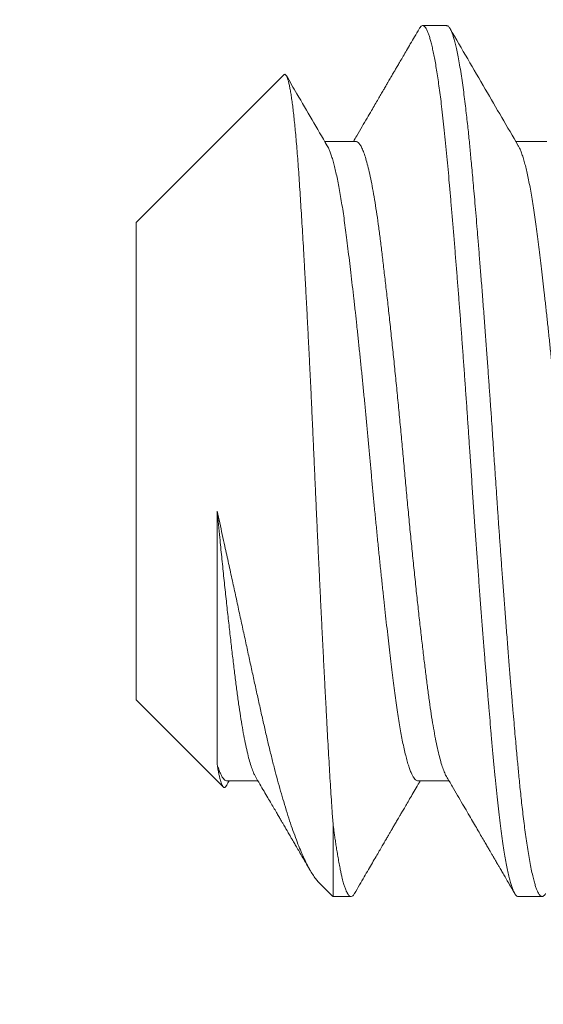
# Model space of a CAD drawing. Extents: x -32 to 321, y -18 to 99.
# Drawn here: x 28 to 28, y 70 to 70 of the extents above; entities that cross this region are included whole.
import ezdxf

# ---------------------------------------------------------------- set-up
doc = ezdxf.new("R2010")
doc.units = 0
doc.header["$LTSCALE"] = 0.125
doc.header["$MEASUREMENT"] = 0
doc.layers.get('0').update_dxf_attribs({"linetype": 'CONTINUOUS', "lineweight": 15})
doc.layers.get('DEFPOINTS').update_dxf_attribs({"linetype": 'CONTINUOUS'})
doc.layers.add('Text', color=7, linetype='CONTINUOUS')
doc.styles.add('ROMAND', font='romand.shx', dxfattribs={"oblique": 15})
doc.dimstyles.new('ROMAND', dxfattribs={"dimscale": 7.5, "dimtxt": 0.125, "dimasz": 0.125, "dimexe": 0.0625, "dimexo": 0.0625, "dimgap": 0.0625, "dimtad": 0, "dimtih": 1, "dimtoh": 1, "dimdec": 3, "dimzin": 0, "dimdsep": 46, "dimlunit": 4, "dimtxsty": 'ROMAND', "dimcen": 0, "dimadec": 0, "dimazin": 0, "dimtfac": 1, "dimtdec": 3, "dimtofl": 0, "dimtmove": 0, "dimatfit": 3, "dimfxl": 0, "dimtolj": 1, "dimtzin": 0, "dimarcsym": 0})

# ---------------------------------------------------------------- blocks, each defined once
blk = doc.blocks.new('*D274')
at = {"layer": 'DEFPOINTS', "color": 0}
for p in [(24.68763, 72.50374), (24.68763, 70.98615)]:
    blk.add_point(p, dxfattribs=at)
at = {"layer": 'Text', "color": 0, "lineweight": -2}
for p, q in [((25.81263, 74.75374), (24.68763, 74.75374)), ((24.68763, 74.75374), (24.68763, 73.62874))]:
    blk.add_line(p, q, dxfattribs=at)
at = {"layer": 'Text', "color": 0}
blk.add_solid([(24.50013, 73.62874), (24.87513, 73.62874), (24.68763, 72.50374)], dxfattribs=at)
at = {"layer": 'Text', "color": 0, "insert": (35.60761, 74.75374), "char_height": 1.125, "attachment_point": 5, "style": 'ROMAND'}
blk.add_mtext('\\A1;MOGUL OR MEDIUM\\P4KV BASED LAMP\\PSOCKET MOUNTED TO\\PMOUNTING RING', dxfattribs=at)

msp = doc.modelspace()

# ---------------------------------------------------------------- linework, layer by layer
for p, q in [((28.21327, 70.26599), (28.20807, 70.26599)), ((28.17779, 70.25527), (28.14557, 70.22304)), ((28.19348, 70.24073), (28.18671, 70.24073)), ((28.23515, 70.24073), (28.22837, 70.24073)), ((28.14557, 70.22304), (28.14557, 70.11894)), ((28.14557, 70.11894), (28.16458, 70.09992)), ((28.16536, 70.10125), (28.17214, 70.10125)), ((28.20702, 70.10125), (28.2138, 70.10125)), ((28.18548, 70.07902), (28.1885, 70.076)), ((28.18851, 70.07599), (28.19243, 70.07599)), ((28.2289, 70.07599), (28.23411, 70.07599))]:
    msp.add_line(p, q)
at = {"color": 8}
msp.add_line((28.18851, 70.092), (28.18851, 70.07599), dxfattribs=at)
for points, knots in [([(28.2073, 70.26532), (28.20696, 70.26474), (28.20632, 70.26363), (28.2054, 70.26205), (28.20458, 70.26063), (28.20384, 70.25937), (28.2032, 70.25826), (28.20265, 70.25732), (28.20219, 70.25653), (28.20182, 70.2559), (28.20155, 70.25543), (28.20136, 70.25511), (28.20124, 70.2549), (28.20112, 70.25469), (28.20094, 70.25439), (28.2007, 70.25397), (28.20038, 70.25342), (28.19998, 70.25274), (28.1995, 70.25191), (28.19895, 70.25096), (28.19833, 70.2499), (28.19764, 70.24872), (28.19683, 70.24734), (28.1959, 70.24574), (28.19482, 70.2439), (28.19384, 70.24221), (28.19321, 70.24114), (28.19297, 70.24073)], [0, 0, 0, 0, 0.070664, 0.134878, 0.192646, 0.243972, 0.288859, 0.327311, 0.359328, 0.384914, 0.40407, 0.416797, 0.423408, 0.430058, 0.442697, 0.459648, 0.48091, 0.509787, 0.543519, 0.581988, 0.625192, 0.673132, 0.725802, 0.793946, 0.868644, 0.949887, 1, 1, 1, 1]), ([(28.22891, 70.2398), (28.22651, 70.24391), (28.22155, 70.25241), (28.2166, 70.26092), (28.21404, 70.26532)], [0, 0, 0, 0, 0.483165, 1, 1, 1, 1]), ([(28.18725, 70.2398), (28.18504, 70.24357), (28.18207, 70.24866), (28.17911, 70.25374), (28.17834, 70.25506)], [0, 0, 0, 0, 0.741403, 1, 1, 1, 1]), ([(28.16524, 70.10018), (28.16536, 70.10038), (28.16557, 70.10074), (28.16578, 70.1011), (28.16587, 70.10125)], [0, 0, 0, 0, 0.561094, 1, 1, 1, 1]), ([(28.17159, 70.10218), (28.17192, 70.10162), (28.17254, 70.10055), (28.17344, 70.09902), (28.17427, 70.09761), (28.17501, 70.09633), (28.17569, 70.09518), (28.17628, 70.09416), (28.1768, 70.09327), (28.17724, 70.09251), (28.17761, 70.09188), (28.17791, 70.09137), (28.17813, 70.09098), (28.17828, 70.09072), (28.17839, 70.09054), (28.17851, 70.09034), (28.17867, 70.09006), (28.17889, 70.08968), (28.17918, 70.08918), (28.17953, 70.08858), (28.17995, 70.08787), (28.18045, 70.08701), (28.18105, 70.08598), (28.18175, 70.08477), (28.18254, 70.08342), (28.18315, 70.08237), (28.1835, 70.08177), (28.18356, 70.08167)], [0, 0, 0, 0, 0.08134, 0.156371, 0.225087, 0.287479, 0.343545, 0.393277, 0.436671, 0.473723, 0.50443, 0.528983, 0.5478, 0.560893, 0.567049, 0.575375, 0.588951, 0.607776, 0.631852, 0.661179, 0.69576, 0.735595, 0.787557, 0.846387, 0.912089, 0.984667, 1, 1, 1, 1]), ([(28.1932, 70.07666), (28.19357, 70.07729), (28.19427, 70.0785), (28.19528, 70.08024), (28.19622, 70.08185), (28.19708, 70.08333), (28.19787, 70.08468), (28.19858, 70.0859), (28.19921, 70.08699), (28.19977, 70.08794), (28.20025, 70.08877), (28.20066, 70.08948), (28.20102, 70.09009), (28.20132, 70.09061), (28.20158, 70.09105), (28.2018, 70.09143), (28.20202, 70.09181), (28.20226, 70.09221), (28.20251, 70.09264), (28.2028, 70.09314), (28.20315, 70.09373), (28.20358, 70.09447), (28.2041, 70.09537), (28.20472, 70.09642), (28.20543, 70.09764), (28.20623, 70.09901), (28.20694, 70.10023), (28.20739, 70.101), (28.20754, 70.10125)], [0, 0, 0, 0, 0.07624, 0.147133, 0.212682, 0.27289, 0.327761, 0.377298, 0.421503, 0.460377, 0.493924, 0.522176, 0.546808, 0.568773, 0.585481, 0.60032, 0.615372, 0.631613, 0.649234, 0.668281, 0.691866, 0.721914, 0.758419, 0.80138, 0.850791, 0.906645, 0.968937, 1, 1, 1, 1]), ([(28.21326, 70.10218), (28.21367, 70.10147), (28.21448, 70.1001), (28.21564, 70.0981), (28.21674, 70.09623), (28.21775, 70.09449), (28.21869, 70.09288), (28.21955, 70.09141), (28.22033, 70.09007), (28.22104, 70.08885), (28.22166, 70.08779), (28.22219, 70.08688), (28.22263, 70.08612), (28.22301, 70.08547), (28.22331, 70.08495), (28.22353, 70.08457), (28.2237, 70.08428), (28.22387, 70.084), (28.22408, 70.08364), (28.22433, 70.0832), (28.22464, 70.08267), (28.22503, 70.08201), (28.22549, 70.0812), (28.22606, 70.08024), (28.22669, 70.07915), (28.22739, 70.07795), (28.22788, 70.07711), (28.22813, 70.07666)], [0, 0, 0, 0, 0.083278, 0.161589, 0.234924, 0.303274, 0.366632, 0.423994, 0.47653, 0.524235, 0.5671, 0.601477, 0.631253, 0.656428, 0.677001, 0.69298, 0.700593, 0.711471, 0.725616, 0.743027, 0.763705, 0.787651, 0.820701, 0.858459, 0.900927, 0.948106, 1, 1, 1, 1])]:
    msp.add_open_spline(points, degree=3, knots=knots)
for points, knots in [([(28.2073, 70.2653), (28.20737, 70.26541), (28.20752, 70.26567), (28.20776, 70.2659), (28.20802, 70.26601), (28.20827, 70.26596), (28.20854, 70.26575), (28.20881, 70.26538), (28.20907, 70.26486), (28.20933, 70.26421), (28.20959, 70.26343), (28.20985, 70.26252), (28.21011, 70.26147), (28.21037, 70.26028), (28.21064, 70.25896), (28.2109, 70.2575), (28.21116, 70.25592), (28.21142, 70.25422), (28.21168, 70.25239), (28.21194, 70.25045), (28.21221, 70.24828), (28.21249, 70.24586), (28.21278, 70.24318), (28.21306, 70.24037), (28.21334, 70.23752), (28.2136, 70.23461), (28.21387, 70.23166), (28.21414, 70.22858), (28.21441, 70.22539), (28.21469, 70.22209), (28.21497, 70.21869), (28.21525, 70.21529), (28.21552, 70.21192), (28.21578, 70.20857), (28.21605, 70.20517), (28.21631, 70.20172), (28.21657, 70.19823), (28.21683, 70.19471), (28.21709, 70.19116), (28.21734, 70.18759), (28.2176, 70.18401), (28.21784, 70.18044), (28.21809, 70.17686), (28.21834, 70.1731), (28.21861, 70.16912), (28.21889, 70.16492), (28.21918, 70.16071), (28.21946, 70.1566), (28.21975, 70.1526), (28.22003, 70.14871), (28.22031, 70.14486), (28.2206, 70.14104), (28.22088, 70.13727), (28.22117, 70.13355), (28.22145, 70.13001), (28.22172, 70.12663), (28.22198, 70.12343), (28.22224, 70.1203), (28.22249, 70.11726), (28.22275, 70.11431), (28.22301, 70.11127), (28.22329, 70.10816), (28.22358, 70.10502), (28.22386, 70.10202), (28.22415, 70.09914), (28.22444, 70.09641), (28.22474, 70.09383), (28.22504, 70.09141), (28.22534, 70.08915), (28.22564, 70.08709), (28.22593, 70.08524), (28.22622, 70.08359), (28.22651, 70.0821), (28.22679, 70.08076), (28.22708, 70.07959), (28.22736, 70.07858), (28.22763, 70.07776), (28.2279, 70.07711), (28.22815, 70.07662), (28.22839, 70.07627), (28.22863, 70.07606), (28.2288, 70.07598), (28.22889, 70.076), (28.2289, 70.076)], [0, 0, 0, 0, 0.009043, 0.021639, 0.034145, 0.046619, 0.059183, 0.07183, 0.084552, 0.09627, 0.108033, 0.119832, 0.131659, 0.143505, 0.155361, 0.167218, 0.179068, 0.1909, 0.202708, 0.214481, 0.226211, 0.239969, 0.253643, 0.26722, 0.280694, 0.293208, 0.305812, 0.318494, 0.331246, 0.344057, 0.356915, 0.369809, 0.381652, 0.393506, 0.405364, 0.417216, 0.429053, 0.440867, 0.452649, 0.46439, 0.476082, 0.487716, 0.499284, 0.51078, 0.524248, 0.537793, 0.551438, 0.565173, 0.577952, 0.590786, 0.603662, 0.616569, 0.629496, 0.642432, 0.655364, 0.667205, 0.679025, 0.690815, 0.702566, 0.71427, 0.725918, 0.739811, 0.753599, 0.767313, 0.781122, 0.795034, 0.808784, 0.822606, 0.836488, 0.850414, 0.863331, 0.876264, 0.889199, 0.902126, 0.915032, 0.927907, 0.940738, 0.952454, 0.964116, 0.975715, 0.987246, 0.998699, 1, 1, 1, 1]), ([(28.21327, 70.26599), (28.21333, 70.26598), (28.21344, 70.26597), (28.21362, 70.26586), (28.21382, 70.26566), (28.21403, 70.26535), (28.21426, 70.26491), (28.2145, 70.26433), (28.21475, 70.2636), (28.21501, 70.26271), (28.21529, 70.26162), (28.21558, 70.26031), (28.21588, 70.25875), (28.2162, 70.25699), (28.2165, 70.25506), (28.21679, 70.25307), (28.21707, 70.25105), (28.21732, 70.24901), (28.21756, 70.24702), (28.21778, 70.2451), (28.21797, 70.24328), (28.21816, 70.24151), (28.21832, 70.23982), (28.21848, 70.23814), (28.21865, 70.23637), (28.21883, 70.23442), (28.21902, 70.23226), (28.21924, 70.22987), (28.21947, 70.22725), (28.21971, 70.22444), (28.21996, 70.22145), (28.22022, 70.21828), (28.22049, 70.21486), (28.22078, 70.21121), (28.22109, 70.20728), (28.2214, 70.2032), (28.22171, 70.19912), (28.222, 70.19518), (28.22228, 70.19141), (28.22253, 70.18781), (28.22277, 70.18446), (28.22299, 70.18136), (28.22318, 70.1785), (28.22337, 70.17583), (28.22353, 70.17335), (28.22369, 70.17094), (28.22386, 70.16848), (28.22404, 70.16583), (28.22423, 70.16296), (28.22444, 70.15989), (28.22467, 70.15662), (28.22491, 70.15323), (28.22516, 70.14974), (28.22543, 70.14615), (28.2257, 70.14241), (28.22599, 70.13855), (28.2263, 70.13455), (28.22661, 70.13055), (28.22692, 70.1267), (28.22721, 70.12312), (28.22748, 70.11981), (28.22774, 70.11676), (28.22798, 70.11401), (28.22819, 70.11154), (28.22839, 70.10933), (28.22857, 70.10732), (28.22874, 70.1055), (28.2289, 70.10378), (28.22906, 70.10206), (28.22924, 70.10026), (28.22944, 70.09837), (28.22965, 70.09642), (28.22988, 70.09442), (28.23012, 70.09243), (28.23037, 70.09048), (28.23063, 70.08857), (28.23091, 70.0867), (28.2312, 70.08489), (28.23151, 70.08316), (28.23182, 70.08159), (28.23213, 70.08022), (28.23242, 70.0791), (28.23269, 70.07819), (28.23295, 70.07747), (28.23319, 70.07694), (28.2334, 70.07655), (28.2336, 70.07628), (28.23378, 70.07611), (28.23395, 70.07601), (28.23411, 70.07598), (28.23427, 70.07602), (28.23445, 70.07612), (28.23465, 70.07633), (28.23479, 70.07651), (28.23487, 70.07666), (28.23487, 70.07667)], [0, 0, 0, 0, 0.007878, 0.016448, 0.025711, 0.035666, 0.046314, 0.057654, 0.068981, 0.080923, 0.093481, 0.106654, 0.120444, 0.135048, 0.14896, 0.162179, 0.174707, 0.186541, 0.197684, 0.207556, 0.216812, 0.225452, 0.233477, 0.240887, 0.248765, 0.257336, 0.266599, 0.276555, 0.287203, 0.298543, 0.309869, 0.321811, 0.334369, 0.347542, 0.36133, 0.375935, 0.389847, 0.403066, 0.415593, 0.427428, 0.438571, 0.448442, 0.457698, 0.466339, 0.474364, 0.481774, 0.489652, 0.498223, 0.507486, 0.517441, 0.528089, 0.53943, 0.550756, 0.562698, 0.575256, 0.588429, 0.602217, 0.616821, 0.630733, 0.643953, 0.65648, 0.668315, 0.679458, 0.689329, 0.698585, 0.707226, 0.715251, 0.72266, 0.730539, 0.73911, 0.748373, 0.758328, 0.768976, 0.780316, 0.791643, 0.803585, 0.816143, 0.829316, 0.843104, 0.857708, 0.87162, 0.88484, 0.897367, 0.909202, 0.920344, 0.930216, 0.939472, 0.948113, 0.956138, 0.963547, 0.971426, 0.979996, 0.989259, 0.999215, 1, 1, 1, 1]), ([(28.17779, 70.25526), (28.17781, 70.25528), (28.17788, 70.25536), (28.178, 70.25538), (28.17817, 70.25531), (28.17834, 70.25508), (28.17852, 70.25471), (28.17869, 70.25419), (28.17887, 70.25354), (28.17904, 70.25274), (28.17922, 70.2518), (28.1794, 70.25071), (28.17958, 70.24946), (28.17976, 70.24807), (28.17994, 70.24655), (28.18012, 70.2449), (28.18029, 70.24313), (28.18046, 70.24122), (28.18064, 70.23918), (28.18081, 70.23698), (28.18098, 70.23465), (28.18115, 70.23219), (28.18131, 70.22964), (28.18148, 70.22701), (28.18165, 70.2243), (28.18182, 70.2215), (28.182, 70.21858), (28.18217, 70.21555), (28.18235, 70.21241), (28.18253, 70.2092), (28.18271, 70.2059), (28.18289, 70.20254), (28.18306, 70.1991), (28.18324, 70.19561), (28.18342, 70.19204), (28.1836, 70.18839), (28.18378, 70.18466), (28.18395, 70.1809), (28.18412, 70.17715), (28.18429, 70.17342), (28.18446, 70.16972), (28.18462, 70.16601), (28.18479, 70.16226), (28.18496, 70.1585), (28.18513, 70.15471), (28.18531, 70.15094), (28.18549, 70.1472), (28.18566, 70.14349), (28.18584, 70.13982), (28.18602, 70.13619), (28.1862, 70.13258), (28.18638, 70.129), (28.18656, 70.12546), (28.18674, 70.12198), (28.18692, 70.11862), (28.18709, 70.11536), (28.18726, 70.11221), (28.18743, 70.10915), (28.1876, 70.10617), (28.18776, 70.10327), (28.18793, 70.10046), (28.18811, 70.09776), (28.18826, 70.09548), (28.18839, 70.09356), (28.18847, 70.09252), (28.18851, 70.092)], [0, 0, 0, 0, 0.003457, 0.018868, 0.034292, 0.049715, 0.065126, 0.080427, 0.09574, 0.111054, 0.126355, 0.142083, 0.157825, 0.173567, 0.189295, 0.204883, 0.220485, 0.236087, 0.251675, 0.267714, 0.283768, 0.299822, 0.315862, 0.33154, 0.347231, 0.362922, 0.378601, 0.394705, 0.410823, 0.426941, 0.443045, 0.459231, 0.475431, 0.49163, 0.507816, 0.524472, 0.541143, 0.557815, 0.574471, 0.590654, 0.606851, 0.623049, 0.639234, 0.655861, 0.672501, 0.689142, 0.705769, 0.722425, 0.739096, 0.755766, 0.772422, 0.789554, 0.806702, 0.823849, 0.840982, 0.857765, 0.874563, 0.891361, 0.908144, 0.925405, 0.94268, 0.959955, 0.977216, 0.988604, 1, 1, 1, 1]), ([(28.19348, 70.24071), (28.19359, 70.2407), (28.19383, 70.24067), (28.19421, 70.24032), (28.19462, 70.2397), (28.19503, 70.23881), (28.19546, 70.23766), (28.19588, 70.23624), (28.19631, 70.23456), (28.19673, 70.23263), (28.19716, 70.23047), (28.19757, 70.22808), (28.19798, 70.2255), (28.19838, 70.22273), (28.19876, 70.21979), (28.19915, 70.21666), (28.19955, 70.21333), (28.19996, 70.20982), (28.20038, 70.20614), (28.2008, 70.2023), (28.20123, 70.19833), (28.20165, 70.19426), (28.20208, 70.1901), (28.2025, 70.18588), (28.20291, 70.18162), (28.20332, 70.17736), (28.20371, 70.1731), (28.20409, 70.16886), (28.20448, 70.1646), (28.20489, 70.16034), (28.2053, 70.15608), (28.20572, 70.15186), (28.20615, 70.1477), (28.20657, 70.14363), (28.207, 70.13966), (28.20742, 70.13582), (28.20784, 70.13214), (28.20825, 70.12863), (28.20865, 70.12531), (28.20904, 70.12218), (28.20942, 70.11923), (28.20982, 70.11647), (28.21023, 70.11388), (28.21064, 70.1115), (28.21107, 70.10934), (28.21149, 70.10741), (28.21192, 70.10574), (28.21234, 70.10431), (28.21277, 70.10318), (28.21307, 70.10248), (28.21323, 70.10224), (28.21326, 70.1022)], [0, 0, 0, 0, 0.017487, 0.038049, 0.058793, 0.079679, 0.10067, 0.121722, 0.142795, 0.163845, 0.184832, 0.205714, 0.226451, 0.247005, 0.267347, 0.287765, 0.308389, 0.329183, 0.350108, 0.371122, 0.392186, 0.413256, 0.434291, 0.455248, 0.476088, 0.49677, 0.517257, 0.537576, 0.558064, 0.578747, 0.599587, 0.620545, 0.64158, 0.66265, 0.683714, 0.704728, 0.725652, 0.746445, 0.767069, 0.787485, 0.807828, 0.828383, 0.849121, 0.870003, 0.890991, 0.912042, 0.933114, 0.954166, 0.975156, 0.996042, 1, 1, 1, 1]), ([(28.18725, 70.2398), (28.18733, 70.23964), (28.18752, 70.2393), (28.18782, 70.2386), (28.18813, 70.23774), (28.18845, 70.23673), (28.18876, 70.23558), (28.18908, 70.23428), (28.18939, 70.23286), (28.1897, 70.2313), (28.19001, 70.22962), (28.19032, 70.22784), (28.19062, 70.22595), (28.19091, 70.22399), (28.19119, 70.22193), (28.19148, 70.21972), (28.19177, 70.21734), (28.19208, 70.21479), (28.1924, 70.21211), (28.19272, 70.20932), (28.19305, 70.20643), (28.19338, 70.2035), (28.1937, 70.20055), (28.19401, 70.19759), (28.19433, 70.19457), (28.19464, 70.19151), (28.19496, 70.18841), (28.19527, 70.18528), (28.19557, 70.18213), (28.19587, 70.17898), (28.19617, 70.17583), (28.19645, 70.17271), (28.19673, 70.16962), (28.19701, 70.16653), (28.1973, 70.16344), (28.1976, 70.16026), (28.19792, 70.15701), (28.19825, 70.15369), (28.19858, 70.1504), (28.19891, 70.14715), (28.19925, 70.14396), (28.19958, 70.14089), (28.1999, 70.13795), (28.20021, 70.13515), (28.20052, 70.13243), (28.20082, 70.12981), (28.20112, 70.12729), (28.20141, 70.12487), (28.2017, 70.12256), (28.20198, 70.12036), (28.20227, 70.11825), (28.20257, 70.11624), (28.20286, 70.11435), (28.20316, 70.11257), (28.20347, 70.11091), (28.20378, 70.10932), (28.20411, 70.10783), (28.20444, 70.10645), (28.20478, 70.10522), (28.20511, 70.10416), (28.20544, 70.10326), (28.20576, 70.10254), (28.20607, 70.10199), (28.20637, 70.10159), (28.20666, 70.10135), (28.20688, 70.10124), (28.207, 70.10126), (28.20702, 70.10127)], [0, 0, 0, 0, 0.013314, 0.028781, 0.0443, 0.059856, 0.07543, 0.091006, 0.106567, 0.122095, 0.137575, 0.15299, 0.16805, 0.183017, 0.197877, 0.212624, 0.228613, 0.244733, 0.260967, 0.277297, 0.293705, 0.310169, 0.325728, 0.341304, 0.356879, 0.372436, 0.387959, 0.403431, 0.418835, 0.434155, 0.449377, 0.464484, 0.479224, 0.494049, 0.508985, 0.524018, 0.540345, 0.55675, 0.573213, 0.589715, 0.606234, 0.622752, 0.638305, 0.653822, 0.669285, 0.684678, 0.699985, 0.715192, 0.730282, 0.745292, 0.760406, 0.775634, 0.790685, 0.805816, 0.821012, 0.836257, 0.852757, 0.869276, 0.885794, 0.90229, 0.918745, 0.935137, 0.950519, 0.965814, 0.981005, 0.996078, 1, 1, 1, 1]), ([(28.22891, 70.23978), (28.22896, 70.23971), (28.22911, 70.23946), (28.22938, 70.23887), (28.22971, 70.23801), (28.23004, 70.23697), (28.23037, 70.2358), (28.23069, 70.23451), (28.231, 70.2331), (28.23132, 70.23157), (28.23163, 70.22991), (28.23193, 70.22813), (28.23224, 70.22624), (28.23253, 70.22425), (28.23282, 70.22217), (28.23311, 70.21999), (28.23339, 70.21772), (28.23368, 70.21536), (28.23397, 70.21291), (28.23427, 70.21036), (28.23458, 70.20765), (28.2349, 70.20478), (28.23523, 70.20174), (28.23557, 70.19863), (28.2359, 70.19545), (28.23624, 70.19221), (28.23656, 70.18899), (28.23688, 70.1858), (28.23719, 70.18266), (28.23749, 70.1795), (28.23778, 70.17635), (28.23807, 70.17321), (28.23835, 70.17008), (28.23864, 70.16695), (28.23893, 70.1638), (28.23923, 70.16065), (28.23954, 70.15752), (28.23984, 70.15442), (28.24015, 70.15137), (28.24045, 70.14834), (28.24077, 70.14528), (28.2411, 70.1422), (28.24143, 70.13912), (28.24176, 70.13611), (28.24209, 70.1332), (28.24242, 70.13039), (28.24273, 70.12775), (28.24303, 70.12526), (28.24332, 70.12294), (28.2436, 70.12072), (28.24389, 70.11859), (28.24418, 70.11656), (28.24448, 70.11463), (28.24479, 70.1128), (28.2451, 70.11109), (28.24541, 70.1095), (28.24572, 70.10805), (28.24603, 70.10674), (28.24634, 70.10557), (28.24665, 70.10454), (28.24697, 70.10362), (28.24729, 70.10283), (28.24761, 70.10219), (28.24793, 70.10171), (28.24825, 70.1014), (28.2485, 70.10125), (28.24864, 70.10127), (28.24869, 70.10127)], [0, 0, 0, 0, 0.007, 0.023378, 0.039822, 0.056311, 0.072826, 0.088403, 0.103967, 0.119502, 0.134991, 0.150417, 0.165764, 0.181018, 0.196162, 0.211185, 0.226244, 0.241151, 0.256158, 0.271253, 0.28642, 0.302861, 0.319349, 0.335864, 0.352384, 0.36889, 0.385362, 0.400843, 0.416259, 0.431594, 0.446833, 0.461961, 0.476974, 0.492051, 0.507245, 0.522541, 0.537925, 0.553105, 0.568338, 0.583608, 0.598901, 0.615422, 0.631929, 0.648402, 0.664822, 0.681168, 0.697422, 0.712646, 0.727757, 0.742765, 0.757859, 0.773069, 0.788378, 0.803774, 0.819238, 0.834756, 0.85031, 0.865605, 0.880903, 0.896188, 0.911443, 0.927865, 0.944214, 0.960472, 0.97662, 0.99264, 1, 1, 1, 1]), ([(28.16325, 70.16006), (28.16334, 70.15909), (28.16353, 70.15716), (28.16386, 70.15383), (28.16424, 70.15008), (28.16466, 70.14595), (28.16509, 70.14192), (28.16552, 70.138), (28.16594, 70.13423), (28.16635, 70.13062), (28.16676, 70.12719), (28.16715, 70.12395), (28.16754, 70.1209), (28.16793, 70.11803), (28.16833, 70.11534), (28.16874, 70.11284), (28.16916, 70.11055), (28.16958, 70.10849), (28.17001, 70.10667), (28.17044, 70.1051), (28.17086, 70.1038), (28.17125, 70.10281), (28.17149, 70.10239), (28.17159, 70.1022)], [0, 0, 0, 0, 0.033677, 0.067495, 0.117507, 0.16766, 0.217854, 0.267989, 0.317964, 0.367683, 0.41705, 0.465974, 0.514407, 0.563079, 0.612237, 0.661792, 0.711652, 0.76172, 0.811897, 0.862083, 0.912178, 0.962081, 1, 1, 1, 1]), ([(28.16325, 70.16006), (28.16325, 70.15374), (28.16325, 70.14757), (28.16325, 70.13604), (28.16325, 70.13072), (28.16325, 70.12096), (28.16325, 70.11675), (28.16325, 70.10965), (28.16325, 70.1068), (28.16325, 70.10478)], [0, 0, 0, 0, 0.25, 0.25, 0.5, 0.5, 0.75, 0.75, 1, 1, 1, 1]), ([(28.18549, 70.07903), (28.18545, 70.07906), (28.1852, 70.07929), (28.18473, 70.07987), (28.18408, 70.08078), (28.18342, 70.08188), (28.18275, 70.08314), (28.18208, 70.08456), (28.18139, 70.08614), (28.18069, 70.0879), (28.17997, 70.08984), (28.17923, 70.09197), (28.17849, 70.09425), (28.17778, 70.09659), (28.17708, 70.09898), (28.17641, 70.1014), (28.17574, 70.10392), (28.17507, 70.10657), (28.17439, 70.10934), (28.17372, 70.11225), (28.17304, 70.11525), (28.17236, 70.1183), (28.17168, 70.12139), (28.171, 70.1245), (28.17031, 70.12768), (28.16959, 70.13097), (28.16886, 70.13435), (28.1681, 70.13783), (28.16734, 70.14135), (28.16655, 70.14496), (28.16575, 70.14865), (28.16501, 70.15201), (28.16437, 70.15497), (28.16381, 70.15752), (28.16344, 70.15921), (28.16325, 70.16006)], [0, 0, 0, 0, 0.005925, 0.039637, 0.073345, 0.107019, 0.140104, 0.173223, 0.206341, 0.239426, 0.273646, 0.307903, 0.34216, 0.376381, 0.406955, 0.437556, 0.468157, 0.498732, 0.53021, 0.561718, 0.593222, 0.624692, 0.654626, 0.684592, 0.714559, 0.744492, 0.775565, 0.806675, 0.837785, 0.868858, 0.901467, 0.934075, 0.956048, 0.978027, 1, 1, 1, 1]), ([(28.16325, 70.10478), (28.16337, 70.10443), (28.1636, 70.10372), (28.16394, 70.10287), (28.16428, 70.10219), (28.16461, 70.10169), (28.16494, 70.10138), (28.16518, 70.10125), (28.16532, 70.10127), (28.16536, 70.10127)], [0, 0, 0, 0, 0.1599663, 0.3194167, 0.4781444, 0.6359484, 0.7926346, 0.9480181, 1, 1, 1, 1]), ([(28.16325, 70.10478), (28.16331, 70.10444), (28.16343, 70.10374), (28.1636, 70.10284), (28.16378, 70.10205), (28.16395, 70.10137), (28.16413, 70.10081), (28.1643, 70.10036), (28.16447, 70.10004), (28.16464, 70.09985), (28.1648, 70.09978), (28.16497, 70.09983), (28.16511, 70.09996), (28.1652, 70.10012), (28.16524, 70.10018)], [0, 0, 0, 0, 0.08509, 0.170254, 0.255418, 0.340509, 0.428068, 0.515708, 0.603349, 0.69091, 0.776113, 0.861383, 0.946653, 1, 1, 1, 1]), ([(28.18851, 70.092), (28.18854, 70.09175), (28.18861, 70.09118), (28.18873, 70.09028), (28.18887, 70.08927), (28.18903, 70.08815), (28.18921, 70.08695), (28.18941, 70.0857), (28.18962, 70.08441), (28.18986, 70.08311), (28.19008, 70.08198), (28.19028, 70.08104), (28.19045, 70.08031), (28.19061, 70.07967), (28.19075, 70.07912), (28.19089, 70.07864), (28.19102, 70.07824), (28.19115, 70.07785), (28.19128, 70.07751), (28.19141, 70.0772), (28.19152, 70.07697), (28.1916, 70.0768), (28.19166, 70.07669), (28.19171, 70.07661), (28.19174, 70.07656), (28.19177, 70.07651), (28.1918, 70.07646), (28.19183, 70.07641), (28.19187, 70.07637), (28.1919, 70.07633), (28.19199, 70.07622), (28.19218, 70.07603), (28.19248, 70.07595), (28.19282, 70.07613), (28.19306, 70.07641), (28.19319, 70.07663), (28.1932, 70.07667)], [0, 0, 0, 0, 0.02076, 0.045682, 0.074764, 0.108008, 0.145412, 0.186198, 0.230998, 0.279811, 0.332637, 0.369904, 0.405075, 0.438153, 0.469135, 0.498023, 0.524816, 0.549514, 0.580572, 0.607524, 0.630371, 0.649112, 0.663747, 0.670861, 0.677975, 0.685089, 0.692202, 0.699316, 0.70643, 0.713544, 0.720658, 0.765373, 0.845217, 0.91651, 0.987806, 1, 1, 1, 1])]:
    msp.add_open_spline(points, degree=3, knots=knots, dxfattribs=at)

# ---------------------------------------------------------------- dimensions: what is measured, and where the dimension line sits
at = {"layer": 'Text'}
dim = msp.add_diameter_dim_2p(p1=(24.68763, 70.98615), p2=(24.68763, 72.50374), text='MOGUL OR MEDIUM\\P4KV BASED LAMP\\PSOCKET MOUNTED TO\\PMOUNTING RING', dimstyle='ROMAND', override={"dimscale": 9}, dxfattribs=at)
dim.commit()
dim.dimension.update_dxf_attribs({"geometry": '*D274', "text_midpoint": (35.60761, 74.75374)})

doc.saveas('drawing.dxf')
